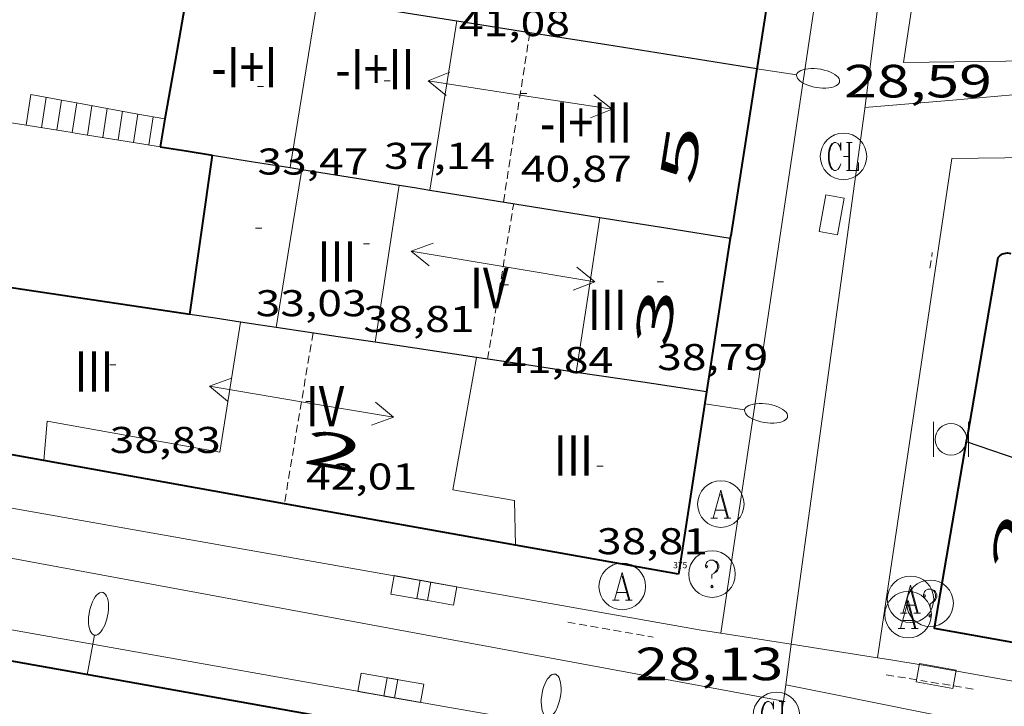
# Model space of a CAD drawing. Units: inches. Extents: x 452993 to 454009, y 4598997 to 4599502.
# Drawn here: x 453775 to 453807, y 4599050 to 4599072 of the extents above; entities that cross this region are included whole.
import ezdxf
from ezdxf.enums import TextEntityAlignment as Align

# ---------------------------------------------------------------- set-up
doc = ezdxf.new("R2010")
doc.units = ezdxf.units.IN
doc.header["$MEASUREMENT"] = 0
doc.linetypes.add('DGN Style 1', pattern=[6.297422240000001, 0.01047824, -6.286944000000001])
doc.linetypes.add('TRAZOS2', pattern=[0.375, 0.25, -0.125])
for name, color, linetype, lineweight in [('CARENER', 7, 'Continuous', 0), ('COTA ALTIMETRICA', 7, 'Continuous', 0), ('COTA EDIFICI', 7, 'Continuous', 0), ('EIX VIA URBANA PAVIMENTADA', 7, 'Continuous', 0), ('EMBORNAL', 7, 'Continuous', 0), ('ESCALES', 7, 'Continuous', 0), ('FACANA EXTERIOR', 7, 'Continuous', 0), ('FANAL', 7, 'Continuous', 0), ('LIMIT DE PAVIMENT', 7, 'Continuous', 0), ('LINIA VOLUMETRICA', 7, 'Continuous', 0), ('MITGERES', 7, 'Continuous', 0), ('MUR', 7, 'Continuous', 0), ('PAPERERA', 7, 'Continuous', 0), ('REBAIX DE VORERA VIANANTS', 7, 'Continuous', 0), ('REGISTRE AIGUA', 7, 'Continuous', 0), ('REGISTRE CLAVEGUERAM', 7, 'Continuous', 0), ('REGISTRE SENSE IDENTIFICAR', 7, 'Continuous', 0), ('TEXT DE NUMERO DE PLANTES', 7, 'Continuous', 0), ('TEXT DE NUMERO DE POLICIA', 7, 'Continuous', 0), ('VORERA', 7, 'Continuous', 0)]:
    doc.layers.add(name, color=color, linetype=linetype, lineweight=lineweight)
for name, color, linetype in [('Identificador', 7, 'Continuous'), ('PLAQUES_CARRER', 7, 'Continuous'), ('Punt', 7, 'Continuous')]:
    doc.layers.add(name, color=color, linetype=linetype)
doc.styles.get("Standard").update_dxf_attribs({"font": 'txt.shx'})
doc.styles.add('Style-Arial', font='ARIAL.TTF')

# ---------------------------------------------------------------- blocks, each defined once
blk = doc.blocks.new('BLOC_PLAQUES')
at = {"layer": 'Punt', "color": 2}
blk.add_point((0, 0), dxfattribs=at)
at = {"layer": 'Identificador', "color": 2}
blk.add_attdef('IDENTIFICADOR', text='', height=0.2, dxfattribs=at).set_placement((0, 0), align=Align.CENTER)
blk = doc.blocks.new('COTA')
at = {"color": 0, "linetype": 'ByBlock', "lineweight": -2}
blk.add_line((0, 0), (0.2, 0), dxfattribs=at)
blk = doc.blocks.new('RDESCC')
at = {"color": 0, "linetype": 'ByBlock', "lineweight": -2, "flags": 128}
for points in [[(-0.24, 0.374), (-0.194, 0.316), (-0.24, 0.26), (-0.288, 0.316), (-0.288, 0.374), (-0.24, 0.486), (-0.194, 0.544), (-0.1, 0.6), (0.042, 0.6), (0.184, 0.544), (0.232, 0.486), (0.286, 0.374), (0.286, 0.26), (0.232, 0.146), (0.184, 0.09), (-0.004, -0.024), (-0.004, -0.194)], [(0.042, 0.6), (0.138, 0.544), (0.184, 0.486), (0.232, 0.374), (0.232, 0.26), (0.184, 0.146), (0.09, 0.034)], [(-0.004, -0.486), (-0.052, -0.544), (-0.004, -0.6), (0.042, -0.544), (-0.004, -0.486)]]:
    blk.add_lwpolyline(points, dxfattribs=at)
at = {"color": 0, "linetype": 'ByBlock', "lineweight": -2}
blk.add_circle((-0.001613611161708832, -0.001560736298561096), 1, dxfattribs=at)
blk = doc.blocks.new('FANALP')
at = {"color": 0, "linetype": 'ByBlock', "lineweight": -2, "flags": 128}
for points in [[(1.3, 0), (0, 0)], [(2.7, 0), (2.692, 0.046), (2.668, 0.09), (2.63, 0.132), (2.576, 0.17), (2.51, 0.206), (2.432, 0.236), (2.344, 0.262), (2.248, 0.28), (2.146, 0.294), (2.04, 0.3), (1.936, 0.298), (1.83, 0.292), (1.73, 0.278), (1.636, 0.256), (1.55, 0.23), (1.474, 0.198), (1.41, 0.162), (1.36, 0.122), (1.326, 0.08), (1.304, 0.036), (1.3, -0.01), (1.312, -0.056), (1.34, -0.1), (1.382, -0.14), (1.438, -0.18), (1.508, -0.214), (1.588, -0.242), (1.678, -0.266), (1.776, -0.284), (1.878, -0.296), (1.982, -0.3), (2.088, -0.298), (2.192, -0.288), (2.292, -0.272), (2.384, -0.252), (2.468, -0.224), (2.54, -0.19), (2.602, -0.154), (2.648, -0.112), (2.68, -0.07), (2.698, -0.024), (2.7, 0)]]:
    blk.add_lwpolyline(points, dxfattribs=at)
blk = doc.blocks.new('PAPERE')
at = {"color": 0, "linetype": 'ByBlock', "lineweight": -2, "flags": 128}
for points in [[(-0.749, 0.752), (-0.749, -0.748)], [(0.751, -0.748), (0.751, 0.752)]]:
    blk.add_lwpolyline(points, dxfattribs=at)
at = {"color": 0, "linetype": 'ByBlock', "lineweight": -2}
blk.add_circle((0, 0), 0.675, dxfattribs=at)
blk = doc.blocks.new('EMBORN')
at = {"color": 0, "linetype": 'ByBlock', "lineweight": -2, "flags": 128}
blk.add_lwpolyline([(0, 0), (1.2, 0), (1.2, 0.6), (0, 0.6)], close=True, dxfattribs=at)
blk = doc.blocks.new('RAIGUC')
at = {"color": 0, "linetype": 'ByBlock', "lineweight": -2, "flags": 128}
for points in [[(0.002, 0.6), (-0.33, -0.6)], [(0.002, 0.6), (0.332, -0.6)], [(0.002, 0.43), (0.284, -0.6)], [(-0.236, -0.26), (0.19, -0.26)], [(-0.424, -0.6), (-0.14, -0.6)], [(0.142, -0.6), (0.426, -0.6)]]:
    blk.add_lwpolyline(points, dxfattribs=at)
at = {"color": 0, "linetype": 'ByBlock', "lineweight": -2}
blk.add_circle((0.0002215649485588074, -0.001705031752586365), 1, dxfattribs=at)
blk = doc.blocks.new('SENTIT')
at = {"color": 0, "linetype": 'ByBlock', "lineweight": -2}
blk.add_line((0, 0), (3, 0), dxfattribs=at)
at = {"color": 0, "linetype": 'ByBlock', "lineweight": -2, "flags": 128}
blk.add_lwpolyline([(2.35, 0.376), (3, 0), (2.35, -0.374)], dxfattribs=at)
blk = doc.blocks.new('RCLAVC')
at = {"color": 0, "linetype": 'ByBlock', "lineweight": -2, "flags": 128}
for points in [[(-0.158, 0.43), (-0.122, 0.26), (-0.122, 0.6), (-0.158, 0.43), (-0.228, 0.544), (-0.332, 0.6), (-0.402, 0.6), (-0.508, 0.544), (-0.578, 0.43), (-0.612, 0.316), (-0.648, 0.146), (-0.648, -0.146), (-0.612, -0.316), (-0.578, -0.43), (-0.508, -0.544), (-0.402, -0.6), (-0.332, -0.6), (-0.228, -0.544), (-0.158, -0.43), (-0.122, -0.316)], [(-0.402, 0.6), (-0.472, 0.544), (-0.542, 0.43), (-0.578, 0.316), (-0.612, 0.146), (-0.612, -0.146), (-0.578, -0.316), (-0.542, -0.43), (-0.472, -0.544), (-0.402, -0.6)], [(0.122, 0.6), (0.368, 0.6)], [(0.226, 0.6), (0.226, -0.6)], [(0.262, 0.6), (0.262, -0.6)], [(0.122, -0.6), (0.648, -0.6), (0.648, -0.26), (0.612, -0.6)]]:
    blk.add_lwpolyline(points, dxfattribs=at)
at = {"color": 0, "linetype": 'ByBlock', "lineweight": -2}
blk.add_circle((-0.001401012718677521, -0.0007607361078262329), 1, dxfattribs=at)

msp = doc.modelspace()

# ---------------------------------------------------------------- linework, layer by layer
at = {"layer": 'CARENER', "color": 1, "linetype": 'TRAZOS2', "lineweight": 20}
for points, elevation in [([(453790.6988417658, 4599066.578709695), (453791.5467653309, 4599072.03494498)], 40.85706334469432), ([(453791.5467653309, 4599072.03494498), (453791.546884486, 4599072.035711722)], 41.00204319615063), ([(453784.5638002119, 4599062.355749699), (453783.6407979357, 4599056.857991615)], 42.18406540213618), ([(453783.6407979357, 4599056.857991615), (453783.6407570649, 4599056.857748173)], 42.09806907666933)]:
    msp.add_lwpolyline(points, dxfattribs=dict(at, elevation=elevation))
at = {"layer": 'CARENER', "color": 1, "linetype": 'TRAZOS2', "lineweight": 20, "extrusion": (0.0030640356484659, 0.01824856296985769, 0.9998287861604506), "elevation": 85358.79283686253}
msp.add_lwpolyline([(314022.1937941721, -4609923.676043554), (314022.1937941717, -4609928.756031549)], dxfattribs=at)
at = {"layer": 'EIX VIA URBANA PAVIMENTADA', "color": 1, "linetype": 'Continuous', "lineweight": 20, "elevation": 28.04827352566645, "flags": 128}
msp.add_lwpolyline([(453799.7900716352, 4599051.022156248), (453801.2962399995, 4599050.721599199), (453804.1197683162, 4599050.154192269), (453809.0601126198, 4599049.155262483), (453812.7655623482, 4599048.407441701), (453815.5452532819, 4599047.850914692), (453817.630570191, 4599047.437463555), (453819.1949548199, 4599047.130228093), (453820.3685037791, 4599046.90167392), (453822.1293016902, 4599046.56225287), (453823.8907388129, 4599046.227426302), (453825.0746887844, 4599046.004836773), (453827.369143307, 4599045.577533172), (453829.5208027775, 4599045.181308806), (453831.5384654868, 4599044.813312549), (453833.4304044206, 4599044.471048208), (453835.2043954156, 4599044.152319271), (453836.8677446231, 4599043.855183029), (453861.8267462875, 4599039.461127959)], dxfattribs=at)
at = {"layer": 'EIX VIA URBANA PAVIMENTADA', "color": 1, "linetype": 'Continuous', "lineweight": 20}
for points in [[(453799.718733765, 4599050.501616325, 28.02504344996001), (453773.1407298595, 4599055.417825609, 29.36904553369761), (453745.7357190268, 4599059.590040014, 30.83304780348321), (453712.3477150645, 4599065.890303114, 32.3690501848976), (453686.9837089819, 4599070.271502357, 33.4730518965392), (453646.3627122891, 4599079.007824114, 34.73705385624481)], [(453803.1005033511, 4599075.583690328, 29.07994564433614), (453802.3228819806, 4599069.503626028, 28.87304476469921), (453799.9696559562, 4599052.332551248, 28.10675245055034)], [(453802.3368828217, 4599069.61162609, 28.87704477090081), (453805.1678890697, 4599069.85660499, 28.72004452748801), (453807.5868944438, 4599070.070586966, 28.72004452748801)], [(453799.9696559562, 4599052.332551248, 28.10675245055034), (453799.7900716352, 4599051.022156248, 28.04827354749577)], [(453799.7900716352, 4599051.022156248, 28.04827354749577), (453799.718733765, 4599050.501616325, 28.02504344996001)], [(453799.718733765, 4599050.501616325, 28.02535608205578), (453799.4065105091, 4599048.510809932, 28.0917846041605)]]:
    msp.add_polyline3d(points, dxfattribs=at)
at = {"layer": 'ESCALES', "color": 1, "linetype": 'Continuous', "lineweight": 0, "flags": 128}
for points, elevation in [([(453775.4758443715, 4599070.032830551), (453775.3268366516, 4599069.045830151)], 30.7500476748), ([(453776.4608341502, 4599069.853754524), (453775.4758443715, 4599070.032830558)], 31.16524753702686), ([(453775.9688444529, 4599069.942826671), (453775.8208368181, 4599068.966826281)], 30.95104798643041), ([(453776.4608341502, 4599069.853754524), (453776.3138369831, 4599068.887822418)], 31.15204829806081), ([(453777.9367857425, 4599069.585419195), (453777.7958374748, 4599068.649810804)], 31.75604923450241), ([(453778.4288448752, 4599069.495807312), (453778.2888376397, 4599068.57080694)], 31.9570495461328), ([(453779.4128450427, 4599069.316799569), (453779.2758379635, 4599068.411799205)], 32.3590501693936), ([(453776.8079007877, 4599068.808238585), (453776.8078371419, 4599068.807818545)], 31.35304860969121), ([(453777.2998999659, 4599068.729226314), (453777.2998373052, 4599068.728814689)], 31.55404892132161), ([(453778.7818891948, 4599068.49114422), (453778.781837797, 4599068.490803076)], 32.15804985776321)]:
    msp.add_lwpolyline(points, dxfattribs=dict(at, elevation=elevation))
at = {"layer": 'ESCALES', "color": 1, "linetype": 'Continuous', "lineweight": 0}
for points, elevation in [([(453776.4608445404, 4599069.853822799), (453776.4608341502, 4599069.853754524)], 31.15204829806081), ([(453776.952768781, 4599069.764318365), (453776.4608341502, 4599069.853754524)], 31.37111300809114), ([(453776.952768781, 4599069.764318365), (453776.8079007877, 4599068.808238585)], 31.35304860969121), ([(453776.952844628, 4599069.764818929), (453776.952768781, 4599069.764318365)], 31.35304860969121), ([(453777.9367857425, 4599069.585419195), (453776.952768781, 4599069.764318365)], 31.78290575980621), ([(453777.4438447063, 4599069.674815064), (453777.2998999659, 4599068.729226314)], 31.55404892132161), ([(453777.9368447953, 4599069.585811185), (453777.9367857425, 4599069.585419195)], 31.75604923450241), ([(453778.9198289322, 4599069.40669706), (453777.9367857425, 4599069.585419195)], 32.1942910062559), ([(453778.9198289322, 4599069.40669706), (453778.7818891948, 4599068.49114422)], 32.15804985776321), ([(453778.9198449611, 4599069.40680345), (453778.9198289322, 4599069.40669706)], 32.15804985776321), ([(453779.7938451103, 4599069.247796578), (453778.9198289322, 4599069.40669706)], 32.56005048108636)]:
    msp.add_lwpolyline(points, dxfattribs=dict(at, elevation=elevation))
at = {"layer": 'FACANA EXTERIOR', "color": 1, "linetype": 'Continuous', "lineweight": 40, "extrusion": (0.9306321133514945, -0.1698983925482703, 0.3241271445103681), "elevation": -359061.244713994, "flags": 128}
msp.add_lwpolyline([(4605792.843992376, 123059.6324728498), (4605790.2053509, 123059.576448194), (4605788.251927667, 123059.536279573)], dxfattribs=at)
at = {"layer": 'FACANA EXTERIOR', "color": 1, "linetype": 'Continuous', "lineweight": 40, "extrusion": (-1.557176918932399e-07, -0.02013014782601616, 0.9997973680443847), "elevation": -92545.5314170858, "flags": 128}
msp.add_lwpolyline([(453744.2175181209, 4598141.533076541), (453744.139518066, 4598141.085985241), (453744.0605180097, 4598140.638893941)], dxfattribs=at)
at = {"layer": 'FACANA EXTERIOR', "color": 1, "linetype": 'Continuous', "lineweight": 40, "extrusion": (6.029134579996755e-06, 0.7946111847925823, 0.6071186580613201), "elevation": 3654495.624332366, "flags": 128}
msp.add_lwpolyline([(-453744.741265309, -2792153.850433663), (-453745.5862666191, -2792153.626424389), (-453746.4322679308, -2792153.402415113)], dxfattribs=at)
at = {"layer": 'FACANA EXTERIOR', "color": 1, "linetype": 'Continuous', "lineweight": 40, "extrusion": (-0.0102239558974709, -0.01022380269958387, 0.9998954668284914), "elevation": -51626.06438688529, "flags": 128}
msp.add_lwpolyline([(453757.2113339236, 4598775.488494304), (453757.5806414038, 4598778.053629545), (453757.948948942, 4598780.619764847)], dxfattribs=at)
at = {"layer": 'FACANA EXTERIOR', "color": 1, "linetype": 'Continuous', "lineweight": 40, "extrusion": (0.1471354696621242, 0.9781127252962036, 0.1471280061067224), "elevation": 4565175.068384682, "flags": 128}
msp.add_lwpolyline([(235398.4499468575, -679014.7392899983), (235402.0808807763, -679014.7180589173), (235405.7128035715, -679014.695816833)], dxfattribs=at)
at = {"layer": 'FACANA EXTERIOR', "color": 1, "linetype": 'Continuous', "lineweight": 40}
for points, elevation in [([(453775.8917896269, 4599058.24618776), (453772.6557652278, 4599058.825905373)], 29.39174770350834), ([(453783.6407979357, 4599056.857991615), (453775.8917896269, 4599058.24618776)], 28.96799363945136), ([(453791.0887575849, 4599055.523726834), (453783.6407979357, 4599056.857991615)], 28.56070240365306), ([(453796.3307594927, 4599054.584648367), (453791.0887575849, 4599055.523726834)], 28.27404383732937)]:
    msp.add_lwpolyline(points, dxfattribs=dict(at, elevation=elevation))
for points in [[(453799.7445168727, 4599076.539716433, 29.00474106820258), (453799.7179300454, 4599076.370656439, 28.99804495849921), (453798.0298453995, 4599065.559652487, 28.6080443538432), (453798.027845313, 4599065.548652485, 28.6080443538432), (453798.0054119269, 4599065.403721844, 28.60354996529978)], [(453798.0054119269, 4599065.403721844, 28.60354996529978), (453796.3307594922, 4599054.584648362, 28.26804382670721)], [(453806.6268527567, 4599064.772586036, 28.53904424686561), (453805.6308073945, 4599058.997584641, 28.33904393678561), (453805.6068631841, 4599058.858565159, 28.33377101122966)], [(453806.6268527567, 4599064.772586036, 28.53904424686561), (453806.648853026, 4599064.803585918, 28.55904427787361), (453806.6858533793, 4599064.842585698, 28.56804429182721), (453806.7288536887, 4599064.874585421, 28.57704430578081), (453806.7748539573, 4599064.900585112, 28.58604431973441), (453806.8248541714, 4599064.91858476, 28.59504433368801), (453806.877854337, 4599064.929584376, 28.60304434609121), (453806.9308544419, 4599064.932583978, 28.6110443584944), (453806.9848544877, 4599064.92758356, 28.61804436934721), (453807.0358544682, 4599064.914583154, 28.62404437864961)], [(453805.6068631841, 4599058.858565159, 28.33377101122966), (453804.5727591439, 4599052.854583143, 28.1060435755424), (453828.9668046531, 4599048.494532642, 26.80866780726067)], [(453795.0877089213, 4599048.173647854, 28.35304395849121), (453776.8497053355, 4599051.427791281, 29.2560453585024), (453758.2117016759, 4599054.753937854, 30.14904674300961), (453748.6397596846, 4599056.41278954, 30.61870105467829)]]:
    msp.add_polyline3d(points, dxfattribs=at)
at = {"layer": 'LIMIT DE PAVIMENT', "color": 1, "linetype": 'Continuous', "lineweight": 20}
for points in [[(453820.6739665261, 4599076.896498251, 29.10704512749281), (453812.6589107143, 4599071.178550201, 28.8370447088848), (453803.5878957935, 4599071.065618852, 28.78104462206241), (453804.2359298039, 4599075.415620679, 28.96604490888641), (453803.1005033511, 4599075.583690328, 28.97269347723552)], [(453803.1005033511, 4599075.583690328, 28.97269347723552), (453801.1619284904, 4599075.870644708, 28.98404493679361), (453797.7024404791, 4599052.687982391, 28.13845752078836)], [(453802.745318242, 4599051.897410952, 27.99820949246859), (453805.1438747527, 4599067.974602253, 28.6980444933792), (453813.6548887902, 4599068.085537848, 28.81604467632641), (453822.4289498987, 4599074.346480982, 29.07904508408161)], [(453797.7024404791, 4599052.687982391, 28.13845752078836), (453797.7007471392, 4599052.676635009, 28.13804362515521)], [(453802.7447490182, 4599051.893595523, 27.99804340809921), (453802.745318242, 4599051.897410952, 27.99820949246859)]]:
    msp.add_polyline3d(points, dxfattribs=at)
at = {"layer": 'LINIA VOLUMETRICA', "color": 1, "linetype": 'Continuous', "lineweight": 20, "extrusion": (0.987032824713916, -0.1605185439046474, -1.413602501593192e-14), "elevation": -290336.1191288858, "flags": 128}
msp.add_lwpolyline([(4612271.483471259, 37.45805807077905), (4612274.237179942, 37.50605814519825), (4612276.990888625, 37.55505822116785)], dxfattribs=at)
at = {"layer": 'LINIA VOLUMETRICA', "color": 1, "linetype": 'Continuous', "lineweight": 20, "extrusion": (-0.7919794043694084, 0.1137061460464977, 0.5998662646006437), "elevation": 163575.4167999071, "flags": 128}
msp.add_lwpolyline([(-4616877.291767076, -122588.333168353), (-4616880.212014102, -122588.2556779468), (-4616882.808118648, -122588.1881863028)], dxfattribs=at)
at = {"layer": 'LINIA VOLUMETRICA', "color": 1, "linetype": 'Continuous', "lineweight": 20, "extrusion": (-0.8425330798636087, 0.119410096360111, 0.5252420758305746), "elevation": 166867.775116201, "flags": 128}
msp.add_lwpolyline([(-4617239.367170678, -102950.7569004099), (-4617236.912432622, -102950.8579637446), (-4617234.214596234, -102950.9684283201)], dxfattribs=at)
at = {"layer": 'LINIA VOLUMETRICA', "color": 1, "linetype": 'Continuous', "lineweight": 20, "extrusion": (-0.1867594132608986, 1.417042272498426e-06, 0.9824056807431628), "elevation": -84702.34764429953, "flags": 128}
msp.add_lwpolyline([(-4599070.559727762, 445776.6176571412), (-4599068.028723836, 445776.2267793168), (-4599065.499719917, 445775.8359014921)], dxfattribs=at)
at = {"layer": 'LINIA VOLUMETRICA', "color": 1, "linetype": 'Continuous', "lineweight": 20, "extrusion": (-0.09406919635655919, 7.137526569890075e-07, 0.9955656614690573), "elevation": -42643.77839676882, "flags": 128}
msp.add_lwpolyline([(-4599064.530718408, 451749.894285182), (-4599067.025722275, 451750.2769827833), (-4599069.521726144, 451750.6596803847)], dxfattribs=at)
at = {"layer": 'LINIA VOLUMETRICA', "color": 1, "linetype": 'Continuous', "lineweight": 20}
for points in [[(453775.8917896269, 4599058.24618776, 39.57510256565146), (453776.0057653799, 4599059.513810221, 39.7130615710352), (453781.562766476, 4599058.522766521, 41.26506397725601), (453782.2307992504, 4599062.705767938, 41.32806407493122)], [(453791.0887575849, 4599055.523726834, 39.79406125694715), (453791.0537693616, 4599056.96369209, 39.77706167026081), (453789.0637688941, 4599057.308707724, 40.88906339430561), (453789.8318024077, 4599061.568708502, 40.93406346407361)], [(453775.8917555821, 4599058.24580912, 39.57506135708001), (453775.8917896269, 4599058.24618776, 39.57510256565146)], [(453791.0887584898, 4599055.523689591, 39.79406169661762), (453791.0887575849, 4599055.523726834, 39.79406125694715)]]:
    msp.add_polyline3d(points, dxfattribs=at)
at = {"layer": 'MITGERES', "color": 1, "linetype": 'Continuous', "lineweight": 30, "extrusion": (0.1563314463030888, 0.9877046516476055, 3.235290147084285e-06), "elevation": 4613466.731342455, "flags": 128}
msp.add_lwpolyline([(270774.4863213354, 22.5111545826233), (270772.2153986175, 22.80415503688607), (270769.9444758993, 23.09715549116078)], dxfattribs=at)
at = {"layer": 'MITGERES', "color": 1, "linetype": 'Continuous', "lineweight": 30}
for points, elevation in [([(453789.1928836592, 4599072.407730161), (453791.5467653309, 4599072.03494498)], 38.02305895276368), ([(453793.8058427882, 4599066.078685344), (453795.9258434875, 4599065.73766873), (453798.0054119269, 4599065.403721844)], 38.77906012348831), ([(453805.6068063027, 4599058.858584607), (453805.6068631841, 4599058.858565159)], 40.31306250148918)]:
    msp.add_lwpolyline(points, dxfattribs=dict(at, elevation=elevation))
at = {"layer": 'MITGERES', "color": 1, "linetype": 'Continuous', "lineweight": 30, "flags": 128}
for points, elevation in [([(453791.5467653309, 4599072.03494498), (453794.0298853462, 4599071.641692272), (453798.8598870303, 4599070.876654439)], 38.33061632395177), ([(453798.0054119269, 4599065.403721844), (453798.0058441784, 4599065.403652431)], 39.66297047218568), ([(453805.6068631841, 4599058.858565159), (453807.6688041501, 4599058.153567868), (453809.6508020784, 4599057.475551779)], 40.31306068083718)]:
    msp.add_lwpolyline(points, dxfattribs=dict(at, elevation=elevation))
at = {"layer": 'MITGERES', "color": 1, "linetype": 'Continuous', "lineweight": 30, "extrusion": (0.1301936080616983, 0.982904464873414, 0.1301861642102742), "elevation": 4579528.687202032, "flags": 128}
msp.add_lwpolyline([(154056.662896187, -601272.2040719053), (154055.399438438, -601271.9398226234), (154054.1369720327, -601271.6745647566)], dxfattribs=at)
at = {"layer": 'MITGERES', "color": 1, "linetype": 'Continuous', "lineweight": 30, "extrusion": (-0.2049773186462953, 1.590274573446935e-06, 0.9787667234014682), "elevation": -92972.17527246129, "flags": 128}
msp.add_lwpolyline([(-4599071.202214078, 444121.1008821527), (-4599071.172214063, 444121.2960259972), (-4599071.141214048, 444121.4911698417)], dxfattribs=at)
at = {"layer": 'MITGERES', "color": 1, "linetype": 'Continuous', "lineweight": 30, "extrusion": (-0.2433115689084666, -0.3146220527307539, 0.9175033756726932), "elevation": -1557345.313922757, "flags": 128}
msp.add_lwpolyline([(-2454531.388056327, 3592672.309645119), (-2454529.699261122, 3592673.312844861), (-2454528.601362297, 3592673.964044692)], dxfattribs=at)
at = {"layer": 'MITGERES', "color": 1, "linetype": 'Continuous', "lineweight": 30, "extrusion": (-0.2547337640353841, -0.5444476674538982, 0.7991792332539521), "elevation": -2619516.416276502, "flags": 128}
msp.add_lwpolyline([(-1537989.17815504, 3482824.188264919), (-1537988.699038851, 3482824.359619757), (-1537988.219440673, 3482824.532638235)], dxfattribs=at)
at = {"layer": 'MITGERES', "color": 1, "linetype": 'Continuous', "lineweight": 30, "extrusion": (-0.04300109890233311, 0.6846223899901176, 0.7276284000899162), "elevation": 3129138.1949312, "flags": 128}
msp.add_lwpolyline([(-741194.8929883728, -3319106.059025207), (-741197.6010151096, -3319105.219338888), (-741200.3099771866, -3319104.378194778)], dxfattribs=at)
at = {"layer": 'MITGERES', "color": 1, "linetype": 'Continuous', "lineweight": 30, "extrusion": (0.00609744762417459, -4.626455564960015e-08, 0.9999814103934475), "elevation": 2806.460933990012, "flags": 128}
msp.add_lwpolyline([(453773.5527251294, 4599062.705897784), (453772.7327095399, 4599062.827904193), (453771.9126939579, 4599062.950910607)], dxfattribs=at)
at = {"layer": 'MITGERES', "color": 1, "linetype": 'Continuous', "lineweight": 30, "extrusion": (0.1176189352705778, 0.758538042723525, 0.6409257553000811), "elevation": 3541962.889915755, "flags": 128}
msp.add_lwpolyline([(256284.7194923764, -2957382.724258175), (256285.2957864635, -2957382.719047139), (256285.873221966, -2957382.715138863)], dxfattribs=at)
at = {"layer": 'MITGERES', "color": 1, "linetype": 'Continuous', "lineweight": 30, "extrusion": (-0.04468133050134707, -0.3363090045123191, 0.940691146013697), "elevation": -1566944.391272309, "flags": 128}
msp.add_lwpolyline([(-155865.8679562986, 4344845.815453946), (-155867.0810798896, 4344845.836086866), (-155869.1010577529, 4344845.871457589)], dxfattribs=at)
at = {"layer": 'MITGERES', "color": 1, "linetype": 'Continuous', "lineweight": 30, "extrusion": (0.005996874521425048, -0.0008971877726012249, 0.9999816161060538), "elevation": -1365.186793011207, "flags": 128}
msp.add_lwpolyline([(453781.4338468145, 4599062.194878114), (453779.802815496, 4599062.438890967), (453778.1717841775, 4599062.682903817)], dxfattribs=at)
at = {"layer": 'MITGERES', "color": 1, "linetype": 'Continuous', "lineweight": 30, "extrusion": (0.1094171694537819, 0.7028608047801632, 0.7028617019958505), "elevation": 3282180.428534479, "flags": 128}
msp.add_lwpolyline([(259041.2355231437, -3243066.494734239), (259042.8593293331, -3243066.480675974), (259044.4832893371, -3243066.468023538)], dxfattribs=at)
at = {"layer": 'MITGERES', "color": 1, "linetype": 'Continuous', "lineweight": 30, "extrusion": (0.1380416118190199, 0.9070843192290484, 0.3976714111112099), "elevation": 4234394.305001832, "flags": 128}
msp.add_lwpolyline([(243294.3545003837, -1835211.643050098), (243296.429335148, -1835211.629971456), (243298.5972291773, -1835211.616892815)], dxfattribs=at)
at = {"layer": 'MUR', "color": 1, "linetype": 'Continuous', "lineweight": 20}
for points, elevation in [([(453774.1598362614, 4599069.232839298), (453776.8079007877, 4599068.808238585)], 34.64905371936038), ([(453776.8079007877, 4599068.808238585), (453776.8978371754, 4599068.793817844), (453777.2998999659, 4599068.729226314)], 35.20516728901911), ([(453777.2998999659, 4599068.729226314), (453778.7818891948, 4599068.49114422)], 35.30860680087207)]:
    msp.add_lwpolyline(points, dxfattribs=dict(at, elevation=elevation))
at = {"layer": 'MUR', "color": 1, "linetype": 'Continuous', "lineweight": 20, "elevation": 35.62026318532439, "flags": 128}
msp.add_lwpolyline([(453778.7818891948, 4599068.49114422), (453779.6368380833, 4599068.353796379)], dxfattribs=at)
at = {"layer": 'REBAIX DE VORERA VIANANTS', "color": 1, "linetype": 'TRAZOS2', "lineweight": 0, "extrusion": (-0.006087295148404327, -0.03901917874384934, 0.9992199200015639), "elevation": -182185.8292527324}
msp.add_lwpolyline([(-260533.932622624, 4610451.45646813), (-260533.932622624, 4610451.962911407)], dxfattribs=at)
at = {"layer": 'REBAIX DE VORERA VIANANTS', "color": 1, "linetype": 'TRAZOS2', "lineweight": 0, "extrusion": (0.04647842935344073, -0.00821138389795602, 0.9988855433828833), "elevation": -16644.69961434158}
msp.add_lwpolyline([(4607865.832262511, 352862.8763553795), (4607865.832262513, 352860.0796349335)], dxfattribs=at)
at = {"layer": 'REBAIX DE VORERA VIANANTS', "color": 1, "linetype": 'TRAZOS2', "lineweight": 0, "extrusion": (0.03854379723545588, -0.006227084775829011, 0.9992375088585631), "elevation": -11119.42703233093}
msp.add_lwpolyline([(4612558.254570656, 285294.9069000611), (4612558.254570657, 285293.6518901471)], dxfattribs=at)
at = {"layer": 'REBAIX DE VORERA VIANANTS', "color": 1, "linetype": 'TRAZOS2', "lineweight": 0, "extrusion": (0.06423579881799096, -0.0105552916271721, 0.9978789245038098), "elevation": -19365.96975441943}
msp.add_lwpolyline([(4611773.277159578, 297289.454557642), (4611773.277159578, 297291.0368081791)], dxfattribs=at)
at = {"layer": 'VORERA', "color": 1, "linetype": 'Continuous', "lineweight": 0, "extrusion": (0.1796774656790556, 0.9715680662306095, 0.1541800927748644), "elevation": 4549834.27089965, "flags": 128}
msp.add_lwpolyline([(390194.8535731055, -709950.9082187616), (390171.5245091949, -709952.0114115907), (390149.0970427007, -709953.1506522018), (390116.1222363776, -709954.8119020123)], dxfattribs=at)
at = {"layer": 'VORERA', "color": 1, "linetype": 'Continuous', "lineweight": 0}
for points, elevation in [([(453797.066746999, 4599052.787639993), (453797.7024404791, 4599052.687982391)], 28.15704365460806), ([(453797.7024404791, 4599052.687982391), (453799.9696559562, 4599052.332551248)], 28.13894410012337), ([(453799.9696559562, 4599052.332551248), (453802.745318242, 4599051.897410952)], 28.07439162108149)]:
    msp.add_lwpolyline(points, dxfattribs=dict(at, elevation=elevation))
at = {"layer": 'VORERA', "color": 1, "linetype": 'Continuous', "lineweight": 0, "elevation": 27.99536257274361, "flags": 128}
msp.add_lwpolyline([(453802.745318242, 4599051.897410952), (453803.1077491794, 4599051.84059269)], dxfattribs=at)
at = {"layer": 'VORERA', "color": 1, "linetype": 'Continuous', "lineweight": 0, "extrusion": (0.03854379723545588, -0.006227084775829011, 0.9992375088585631), "elevation": -11119.42702485877, "flags": 128}
msp.add_lwpolyline([(4612558.755007204, 285294.9067088268), (4612558.755007203, 285293.6516989128)], dxfattribs=at)
at = {"layer": 'VORERA', "color": 1, "linetype": 'Continuous', "lineweight": 0}
for points in [[(453684.7116936229, 4599068.711517177, 33.55905202987361), (453708.5526987935, 4599064.521329787, 32.4440503011776), (453733.9927040304, 4599060.01312977, 31.26404847170561), (453758.5947092426, 4599055.672936372, 30.04904658796961), (453775.8777127895, 4599052.608800487, 29.20604528098241), (453788.8397154568, 4599050.311698576, 28.58304431508321), (453794.4667167754, 4599049.335654367, 28.32304391197921), (453799.4065105091, 4599048.510809932, 28.14421853093449)], [(453884.9067653031, 4599037.250949416, 23.57703655378081), (453868.5357621534, 4599040.181078175, 24.46403792898561), (453843.6717573012, 4599044.622273716, 25.8770401197008), (453824.9227535378, 4599047.957421145, 26.90104170731041), (453804.3457495807, 4599051.640582984, 27.93604331197441)]]:
    msp.add_polyline3d(points, dxfattribs=at)

# ---------------------------------------------------------------- block references
at = {"layer": 'CARENER', "color": 1, "linetype": 'Continuous', "lineweight": 20, "zscale": 1.0000015504}
for rotation in [171.1634803640862, 351.1634803640862]:
    msp.add_blockref('SENTIT', (453791.2328686945, 4599070.018710973, 40.94906348732961), dxfattribs=dict(at, rotation=rotation))
at = {"layer": 'CARENER', "color": 1, "linetype": 'Continuous', "lineweight": 20, "yscale": 1.000001550399986, "zscale": 1.0000015504}
for p, xscale, rotation in [((453790.6868259344, 4599064.494706551, 42.05106519587041), 1.000001550400001, 170.472677492594), ((453790.6868259344, 4599064.494706551, 42.05106519587041), 1.000001550400001, 350.472677492594), ((453784.1927828453, 4599060.142749077, 42.14906534780961), 1.000001550399988, 170.4737741507886), ((453784.1927828453, 4599060.142749077, 42.14906534780961), 1.000001550399988, 350.4737741507886)]:
    msp.add_blockref('SENTIT', p, dxfattribs=dict(at, xscale=xscale, rotation=rotation))
at = {"layer": 'COTA ALTIMETRICA', "color": 7, "linetype": 'Continuous', "lineweight": 0, "xscale": 1.000001550400009, "yscale": 1.000001550399986, "zscale": 1.0000015504, "rotation": 359.9995652666707}
msp.add_blockref('COTA', (453801.6518698473, 4599068.041628852, 28.59004432593601), dxfattribs=at)
at = {"layer": 'COTA EDIFICI', "color": 7, "linetype": 'Continuous', "lineweight": 0, "xscale": 1.000001550400009, "yscale": 1.000001550399986, "zscale": 1.0000015504, "rotation": 359.9995652666707}
for p in [(453786.8538654033, 4599070.479744913, 37.13705757720481), (453782.7718576861, 4599070.296775602, 33.46505188413602), (453791.2558690791, 4599070.064710869, 40.87306336949921), (453782.7148229834, 4599065.734768961, 33.02505120196), (453786.1858245027, 4599065.225741836, 38.80906016947361), (453790.6568214037, 4599063.903705862, 41.84106487028641), (453795.6488298715, 4599063.999668135, 38.78506013226401), (453778.0147822812, 4599061.330797795, 38.82506019428001), (453784.337783146, 4599060.152747993, 42.0090651307536), (453793.7067818666, 4599058.069673675, 38.80906016947361)]:
    msp.add_blockref('COTA', p, dxfattribs=at)
at = {"layer": 'EMBORNAL', "color": 7, "linetype": 'Continuous', "lineweight": 0, "xscale": 1.000001550400005, "yscale": 1.000001550399986, "zscale": 1.0000015504}
for p, rotation in [((453801.460850423, 4599065.520626394, 28.6020443445408), 79.7872623617246), ((453805.2797499361, 4599051.496575673, 27.8930432453072), 169.7872623617246)]:
    msp.add_blockref('EMBORN', p, dxfattribs=dict(at, rotation=rotation))
at = {"layer": 'EMBORNAL', "color": 7, "linetype": 'Continuous', "lineweight": 0, "zscale": 1.0000015504}
for p, rotation in [((453788.3557452083, 4599054.331708481, 28.6080443538432), 169.980751089723), ((453789.192745383, 4599054.183701901, 28.565044287176), 169.980751089723), ((453786.0087148691, 4599050.812720833, 28.69104448252641), 349.980751089723), ((453786.8467150453, 4599050.664714246, 28.65004441896001), 349.980751089723)]:
    msp.add_blockref('EMBORN', p, dxfattribs=dict(at, rotation=rotation))
at = {"layer": 'FANAL', "color": 7, "linetype": 'Continuous', "lineweight": 0, "zscale": 1.0000015504}
for p, xscale, yscale, rotation in [((453798.8578869351, 4599070.864654429, 28.6690444484176), 1.000002691516933, 1.000002691516926, 351.1243512269948), ((453797.1808024656, 4599060.074650425, 28.43504408562401), 1.000003029572405, 1.000003029572412, 351.2023868333836), ((453777.2897054183, 4599051.348787819, 29.23404532439361), 1.000002942749193, 1.000002942749205, 79.46693912230785)]:
    msp.add_blockref('FANALP', p, dxfattribs=dict(at, xscale=xscale, yscale=yscale, rotation=rotation))
at = {"layer": 'FANAL', "color": 7, "linetype": 'Continuous', "lineweight": 0, "zscale": 1.0000015504, "rotation": 79.98075108972294}
msp.add_blockref('FANALP', (453791.8867080332, 4599048.710672975, 28.42504407012001), dxfattribs=at)
at = {"layer": 'PAPERERA', "color": 7, "linetype": 'Continuous', "lineweight": 0, "xscale": 0.7500011627999923, "yscale": 0.7500011628000038, "zscale": 0.7500011628000001, "rotation": 359.9995652666702}
msp.add_blockref('PAPERE', (453805.1118060738, 4599058.929588472, 28.180043690272), dxfattribs=at)
at = {"layer": 'PLAQUES_CARRER', "xscale": 1.000001550400009, "yscale": 1.000001550399986, "zscale": 1.0000015504, "rotation": 359.9995652666707}
msp.add_blockref('BLOC_PLAQUES', (453796.3920044701, 4599054.780603456), dxfattribs=at).add_auto_attribs({'IDENTIFICADOR': '375'})
at = {"layer": 'REGISTRE AIGUA', "color": 5, "linetype": 'Continuous', "lineweight": 0, "xscale": 0.7500011627999923, "yscale": 0.7500011628000038, "zscale": 0.7500011628000001, "rotation": 359.9995652666702}
for p in [(453797.6997787701, 4599056.845641481, 28.20604373058241), (453794.5247537483, 4599054.196661464, 28.20004372128001), (453803.8087649855, 4599053.780590377, 27.9740433708896), (453803.7327611194, 4599053.286590187, 27.9690433631376)]:
    msp.add_blockref('RAIGUC', p, dxfattribs=at)
at = {"layer": 'REGISTRE CLAVEGUERAM', "color": 7, "linetype": 'Continuous', "lineweight": 0, "xscale": 0.7500011627999923, "yscale": 0.7500011628000038, "zscale": 0.7500011628000001, "rotation": 359.9995652666702}
for p in [(453801.6518698473, 4599068.041628852, 28.59004432593601), (453799.4917299227, 4599050.041617334, 28.13004361275201)]:
    msp.add_blockref('RCLAVC', p, dxfattribs=at)
at = {"layer": 'REGISTRE SENSE IDENTIFICAR', "color": 7, "linetype": 'Continuous', "lineweight": 0, "xscale": 0.7500011627999923, "yscale": 0.7500011628000038, "zscale": 0.7500011628000001, "rotation": 359.9995652666702}
for p in [(453797.4177612457, 4599054.593640128, 28.25504380655201), (453804.4417649881, 4599053.651585374, 28.25504380655201)]:
    msp.add_blockref('RDESCC', p, dxfattribs=at)

# ---------------------------------------------------------------- texts
at = {"layer": 'COTA ALTIMETRICA', "color": 7, "linetype": 'Continuous', "lineweight": 0, "style": 'Style-Arial', "width": 1.333331428571429}
for s, p in [('28,59', (453801.6638922415, 4599070.990633334, 28.59004432593601)), ('28,13', (453794.9417394245, 4599052.223655242, 28.13004361275201))]:
    msp.add_text(s, height=1.05000162792, rotation=359.99956526667, dxfattribs=at).set_placement(p, align=Align.TOP_LEFT)
at = {"layer": 'COTA EDIFICI', "color": 7, "linetype": 'Continuous', "lineweight": 0, "style": 'Style-Arial', "width": 1.25}
for s, p in [('41,08', (453789.2618863906, 4599072.753730169, 41.08106369198241)), ('33,47', (453782.7718425111, 4599068.296772501, 33.46505188413602)), ('37,14', (453786.8538502281, 4599068.479741813, 37.13705757720481)), ('40,87', (453791.2558539041, 4599068.064707769, 40.87306336949921)), ('33,03', (453782.7148078083, 4599063.73476586, 33.02505120196)), ('38,81', (453786.1858093276, 4599063.225738735, 38.80906016947361)), ('41,84', (453790.6568062286, 4599061.903702761, 41.84106487028641)), ('38,79', (453795.6488146965, 4599061.999665034, 38.78506013226401)), ('38,83', (453778.0147671061, 4599059.330794694, 38.82506019428001)), ('42,01', (453784.337767971, 4599058.152744892, 42.0090651307536)), ('38,81', (453793.7067666915, 4599056.069670574, 38.80906016947361))]:
    msp.add_text(s, height=0.8400013023360002, rotation=359.99956526667, dxfattribs=at).set_placement(p, align=Align.TOP_LEFT)
at = {"layer": 'TEXT DE NUMERO DE PLANTES', "color": 7, "linetype": 'Continuous', "lineweight": 0, "style": 'Style-Arial', "width": 0.8076910650906692}
for s, p in [('-I+I', (453782.3527335515, 4599070.914780741)), ('-I+II', (453786.5582011642, 4599070.854748738)), ('-I+III', (453793.3606601927, 4599069.132694455)), ('III', (453785.3362035117, 4599064.656748401)), ('IV', (453790.2395443631, 4599063.803709873)), ('III', (453794.0432051818, 4599063.097679919)), ('III', (453777.5061645276, 4599061.118802326)), ('IV', (453784.9495072987, 4599059.999744114)), ('III', (453792.9521679579, 4599058.414680936))]:
    msp.add_text(s, height=1.300004015523101, rotation=359.99956526667, dxfattribs=at).set_placement(p, align=Align.MIDDLE_CENTER)
at = {"layer": 'TEXT DE NUMERO DE POLICIA', "color": 7, "linetype": 'DGN Style 1', "lineweight": 20, "style": 'Style-Arial'}
for s, height, rotation, width, p in [('5', 1.119985736423194, 81.12521251350135, 2.250016071658167, (453796.4027620679, 4599068.104511534)), ('3', 1.119997736441799, 81.20233746843148, 2.250002678580995, (453795.5871172607, 4599062.853579367)), ('2', 1.120003736451101, 350.0150402972089, 2.249995982150032, (453785.2333250478, 4599058.559027521)), ('2', 1.119997736441799, 80.22746526641012, 2.250002678580995, (453807.0848409141, 4599055.656474327))]:
    msp.add_text(s, height=height, rotation=rotation, dxfattribs=dict(at, width=width)).set_placement(p, align=Align.MIDDLE_CENTER)

doc.saveas('drawing.dxf')
